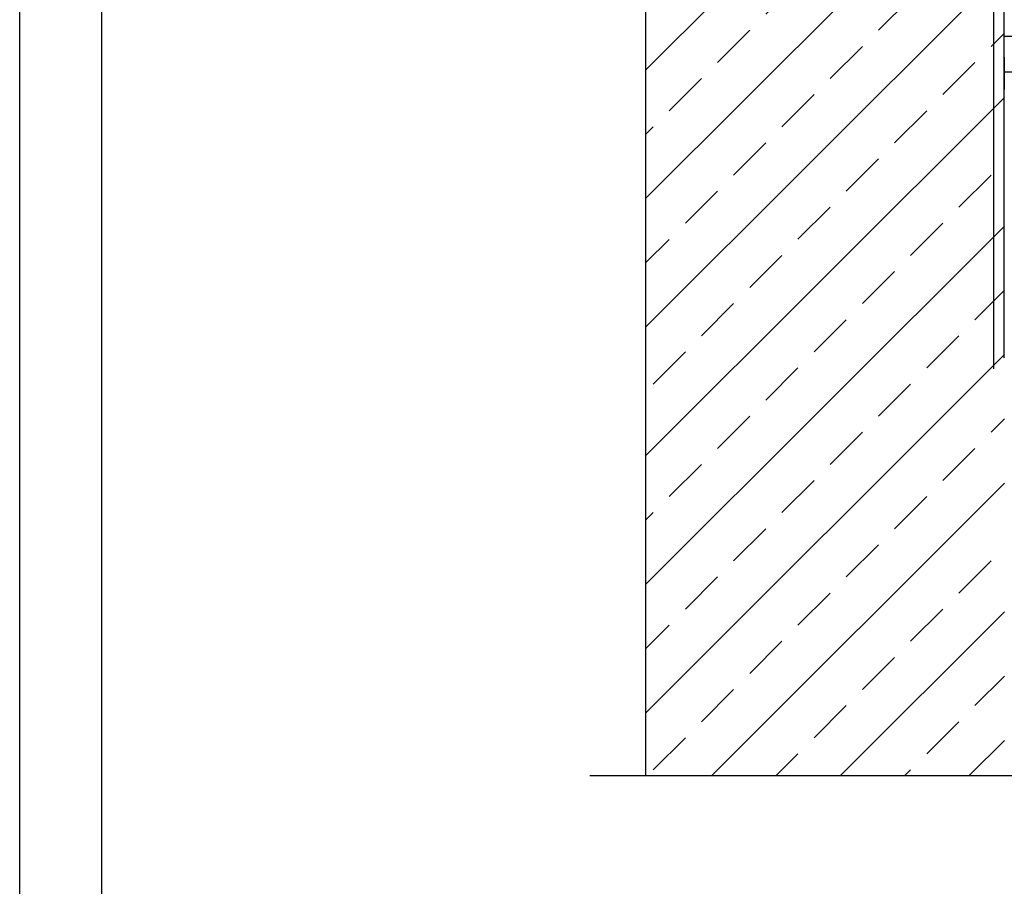
# Model space of a CAD drawing. Units: millimetres. Extents: x 3177 to 8789, y 214 to 4214.
# Drawn here: x 3177 to 3727, y 1443 to 1927 of the extents above; entities that cross this region are included whole.
import ezdxf
from ezdxf.lldxf.tags import DXFTag

# ---------------------------------------------------------------- set-up
doc = ezdxf.new("R2010")
doc.units = ezdxf.units.MM
for name, color, linetype in [('SWISSPOR', 7, 'Continuous'), ('swisspor hacz', 7, 'Continuous'), ('swisspor konstrukcja', 7, 'Continuous')]:
    doc.layers.add(name, color=color, linetype=linetype)
tags = doc.linetypes.add('DASHDOT', pattern=[25.4, 12.7, -6.35, 0, -6.35]).pattern_tags.tags
tags[10:11] = [DXFTag(74, 4), DXFTag(75, 0), DXFTag(340, '0'), DXFTag(46, 1.0), DXFTag(50, 0.0), DXFTag(44, 0.0), DXFTag(45, 0.0)]
tags[8:9] = [DXFTag(74, 4), DXFTag(75, 0), DXFTag(340, '0'), DXFTag(46, 1.0), DXFTag(50, 0.0), DXFTag(44, 0.0), DXFTag(45, 0.0)]
tags[6:7] = [DXFTag(74, 4), DXFTag(75, 0), DXFTag(340, '0'), DXFTag(46, 1.0), DXFTag(50, 0.0), DXFTag(44, 0.0), DXFTag(45, 0.0)]
tags[4:5] = [DXFTag(74, 4), DXFTag(75, 0), DXFTag(340, '0'), DXFTag(46, 1.0), DXFTag(50, 0.0), DXFTag(44, 0.0), DXFTag(45, 0.0)]

msp = doc.modelspace()

# ---------------------------------------------------------------- hatches: boundary and pattern name
at = {"layer": 'swisspor hacz'}
h = msp.add_hatch(dxfattribs=at)
h.set_pattern_fill('ANSI33', scale=8, style=0)
h.set_pattern_definition([(45, (-312.583, -288.553), (-35.921, 35.921), []), (45, (-276.66, -288.553), (-35.921, 35.921), [25.4, -12.7])])
h.paths.add_polyline_path([(3727.03, 1737.6), (3727.01, 1587.6), (3727.03, 1587.6), (3727.03, 1504.36), (3526.96, 1504.36), (3526.96, 2251.67), (3726.96, 2251.67)])

# ---------------------------------------------------------------- linework, layer by layer
at = {"layer": 'SWISSPOR'}
for p, q in [((3177.4, 280.87), (3177.4, 3250.87)), ((3177.4, 280.87), (3177.4, 3250.87)), ((3223.18, 380.12), (3223.18, 3213.29))]:
    msp.add_line(p, q, dxfattribs=at)
at = {"layer": 'swisspor hacz', "color": 1, "lineweight": 30}
msp.add_line((3720.97, 2251.25), (3720.97, 1731.57), dxfattribs=at)
at = {"layer": 'swisspor hacz', "color": 0, "linetype": 'DASHDOT'}
for p, q in [((3726.96, 1776.25), (3726.96, 1914.34)), ((3495.64, 1504.36), (3757.52, 1504.36))]:
    msp.add_line(p, q, dxfattribs=at)
at = {"layer": 'swisspor hacz', "color": 7, "linetype": 'Continuous'}
msp.add_line((3726.96, 1905.56), (3726.96, 1887.56), dxfattribs=at)
at = {"layer": 'swisspor hacz', "color": 7}
msp.add_lwpolyline([(3733.96, 1917.29), (3733.96, 1897.29), (3726.96, 1897.29), (3726.96, 1917.29)], close=True, dxfattribs=at)
at = {"layer": 'swisspor konstrukcja', "color": 0, "linetype": 'Continuous'}
msp.add_line((3526.96, 1504.36), (3526.96, 2251.67), dxfattribs=at)
at = {"layer": 'swisspor konstrukcja', "color": 7, "linetype": 'Continuous'}
msp.add_line((3726.96, 1737.6), (3726.96, 2251.67), dxfattribs=at)

doc.saveas('drawing.dxf')
